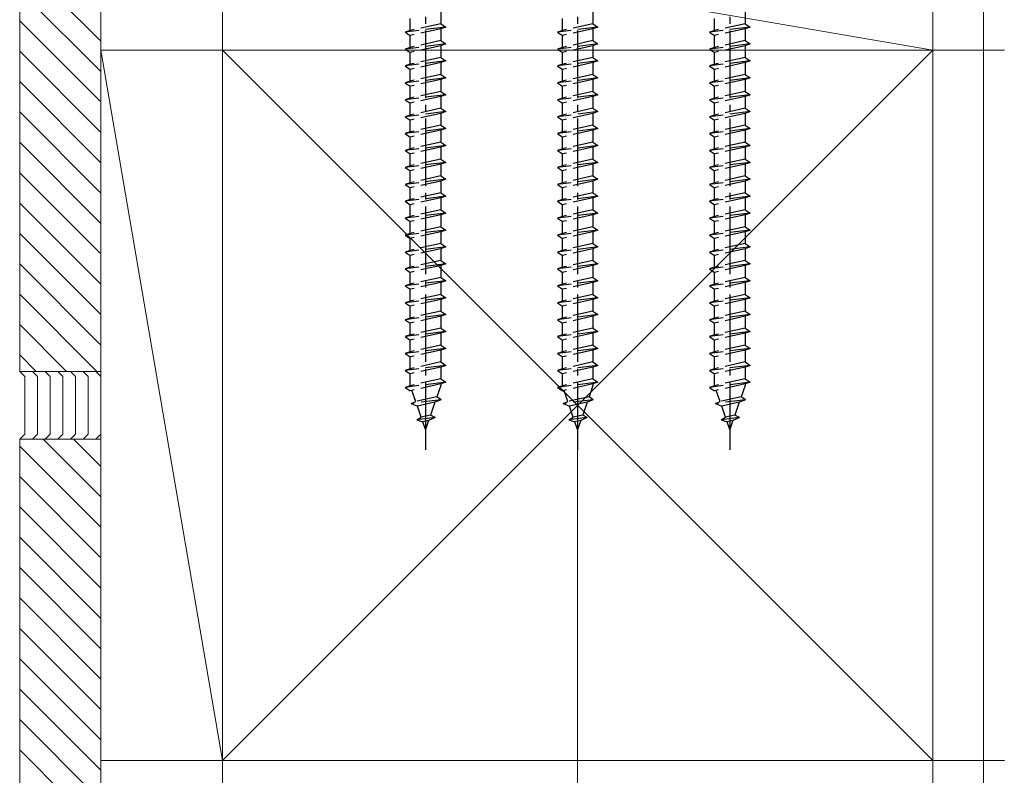
# Model space of a CAD drawing. Extents: x 0 to 1980, y 0 to 3204.
# Drawn here: x 1739 to 1885, y 1911 to 2022 of the extents above; entities that cross this region are included whole.
import ezdxf

# ---------------------------------------------------------------- set-up
doc = ezdxf.new("R2010")
doc.units = 0
doc.linetypes.add('YCENTER_1', pattern=[13, 10, -1, 1, -1])
doc.linetypes.add('YHIDDEN_1', pattern=[4, 3, -1])
for name, color, linetype, lineweight in [('YKK_13', 4, 'CONTINUOUS', 30), ('YKK_D', 6, 'CONTINUOUS', 13), ('YSS_K', 3, 'CONTINUOUS', 13)]:
    doc.layers.add(name, color=color, linetype=linetype, lineweight=lineweight)

msp = doc.modelspace()

# ---------------------------------------------------------------- linework, layer by layer
at = {"layer": 'YKK_13', "linetype": 'YCENTER_1'}
for p, q in [((1799.35, 2059.6), (1799.35, 1958.55)), ((1821.85, 2059.6), (1821.85, 1958.55)), ((1844.35, 2059.6), (1844.35, 1958.55))]:
    msp.add_line(p, q, dxfattribs=at)
at = {"layer": 'YKK_13', "linetype": 'YHIDDEN_1'}
for p, q in [((1797.1, 2020.6), (1797.1, 2022.35)), ((1801.6, 2023.35), (1801.6, 2021.6)), ((1819.6, 2020.6), (1819.6, 2022.35)), ((1824.1, 2023.35), (1824.1, 2021.6)), ((1842.1, 2020.6), (1842.1, 2022.35)), ((1846.6, 2023.35), (1846.6, 2021.6)), ((1802.35, 2021.1), (1796.35, 2020.35)), ((1801.6, 2021.6), (1797.1, 2020.6)), ((1801.6, 2020.85), (1797.1, 2019.85)), ((1801.6, 2021.6), (1802.35, 2021.1)), ((1802.35, 2021.1), (1801.6, 2020.85)), ((1801.6, 2020.85), (1801.6, 2019.1)), ((1824.85, 2021.1), (1818.85, 2020.35)), ((1824.1, 2021.6), (1819.6, 2020.6)), ((1824.1, 2020.85), (1819.6, 2019.85)), ((1824.1, 2021.6), (1824.85, 2021.1)), ((1824.85, 2021.1), (1824.1, 2020.85)), ((1824.1, 2020.85), (1824.1, 2019.1)), ((1847.35, 2021.1), (1841.35, 2020.35)), ((1846.6, 2021.6), (1842.1, 2020.6)), ((1846.6, 2020.85), (1842.1, 2019.85)), ((1846.6, 2021.6), (1847.35, 2021.1)), ((1847.35, 2021.1), (1846.6, 2020.85)), ((1846.6, 2020.85), (1846.6, 2019.1)), ((1797.1, 2020.6), (1796.35, 2020.35)), ((1796.35, 2020.35), (1797.1, 2019.85)), ((1797.1, 2018.1), (1797.1, 2019.85)), ((1819.6, 2020.6), (1818.85, 2020.35)), ((1818.85, 2020.35), (1819.6, 2019.85)), ((1819.6, 2018.1), (1819.6, 2019.85)), ((1842.1, 2020.6), (1841.35, 2020.35)), ((1841.35, 2020.35), (1842.1, 2019.85)), ((1842.1, 2018.1), (1842.1, 2019.85)), ((1802.35, 2018.6), (1796.35, 2017.85)), ((1797.1, 2018.1), (1796.35, 2017.85)), ((1796.35, 2017.85), (1797.1, 2017.35)), ((1801.6, 2019.1), (1797.1, 2018.1)), ((1801.6, 2018.35), (1797.1, 2017.35)), ((1801.6, 2019.1), (1802.35, 2018.6)), ((1802.35, 2018.6), (1801.6, 2018.35)), ((1801.6, 2018.35), (1801.6, 2016.6)), ((1824.85, 2018.6), (1818.85, 2017.85)), ((1819.6, 2018.1), (1818.85, 2017.85)), ((1818.85, 2017.85), (1819.6, 2017.35)), ((1824.1, 2019.1), (1819.6, 2018.1)), ((1824.1, 2018.35), (1819.6, 2017.35)), ((1824.1, 2019.1), (1824.85, 2018.6)), ((1824.85, 2018.6), (1824.1, 2018.35)), ((1824.1, 2018.35), (1824.1, 2016.6)), ((1847.35, 2018.6), (1841.35, 2017.85)), ((1842.1, 2018.1), (1841.35, 2017.85)), ((1841.35, 2017.85), (1842.1, 2017.35)), ((1846.6, 2019.1), (1842.1, 2018.1)), ((1846.6, 2018.35), (1842.1, 2017.35)), ((1846.6, 2019.1), (1847.35, 2018.6)), ((1847.35, 2018.6), (1846.6, 2018.35)), ((1846.6, 2018.35), (1846.6, 2016.6)), ((1797.1, 2015.6), (1797.1, 2017.35)), ((1801.6, 2016.6), (1797.1, 2015.6)), ((1801.6, 2016.6), (1802.35, 2016.1)), ((1819.6, 2015.6), (1819.6, 2017.35)), ((1824.1, 2016.6), (1819.6, 2015.6)), ((1824.1, 2016.6), (1824.85, 2016.1)), ((1842.1, 2015.6), (1842.1, 2017.35)), ((1846.6, 2016.6), (1842.1, 2015.6)), ((1846.6, 2016.6), (1847.35, 2016.1)), ((1802.35, 2016.1), (1796.35, 2015.35)), ((1797.1, 2015.6), (1796.35, 2015.35)), ((1796.35, 2015.35), (1797.1, 2014.85)), ((1801.6, 2015.85), (1797.1, 2014.85)), ((1802.35, 2016.1), (1801.6, 2015.85)), ((1801.6, 2015.85), (1801.6, 2014.1)), ((1824.85, 2016.1), (1818.85, 2015.35)), ((1819.6, 2015.6), (1818.85, 2015.35)), ((1818.85, 2015.35), (1819.6, 2014.85)), ((1824.1, 2015.85), (1819.6, 2014.85)), ((1824.85, 2016.1), (1824.1, 2015.85)), ((1824.1, 2015.85), (1824.1, 2014.1)), ((1847.35, 2016.1), (1841.35, 2015.35)), ((1842.1, 2015.6), (1841.35, 2015.35)), ((1841.35, 2015.35), (1842.1, 2014.85)), ((1846.6, 2015.85), (1842.1, 2014.85)), ((1847.35, 2016.1), (1846.6, 2015.85)), ((1846.6, 2015.85), (1846.6, 2014.1)), ((1802.35, 2013.6), (1796.35, 2012.85)), ((1797.1, 2013.1), (1797.1, 2014.85)), ((1801.6, 2014.1), (1797.1, 2013.1)), ((1801.6, 2014.1), (1802.35, 2013.6)), ((1802.35, 2013.6), (1801.6, 2013.35)), ((1824.85, 2013.6), (1818.85, 2012.85)), ((1819.6, 2013.1), (1819.6, 2014.85)), ((1824.1, 2014.1), (1819.6, 2013.1)), ((1824.1, 2014.1), (1824.85, 2013.6)), ((1824.85, 2013.6), (1824.1, 2013.35)), ((1847.35, 2013.6), (1841.35, 2012.85)), ((1842.1, 2013.1), (1842.1, 2014.85)), ((1846.6, 2014.1), (1842.1, 2013.1)), ((1846.6, 2014.1), (1847.35, 2013.6)), ((1847.35, 2013.6), (1846.6, 2013.35)), ((1797.1, 2013.1), (1796.35, 2012.85)), ((1796.35, 2012.85), (1797.1, 2012.35)), ((1801.6, 2013.35), (1797.1, 2012.35)), ((1797.1, 2010.6), (1797.1, 2012.35)), ((1801.6, 2013.35), (1801.6, 2011.6)), ((1819.6, 2013.1), (1818.85, 2012.85)), ((1818.85, 2012.85), (1819.6, 2012.35)), ((1824.1, 2013.35), (1819.6, 2012.35)), ((1819.6, 2010.6), (1819.6, 2012.35)), ((1824.1, 2013.35), (1824.1, 2011.6)), ((1842.1, 2013.1), (1841.35, 2012.85)), ((1841.35, 2012.85), (1842.1, 2012.35)), ((1846.6, 2013.35), (1842.1, 2012.35)), ((1842.1, 2010.6), (1842.1, 2012.35)), ((1846.6, 2013.35), (1846.6, 2011.6)), ((1802.35, 2011.1), (1796.35, 2010.35)), ((1797.1, 2010.6), (1796.35, 2010.35)), ((1801.6, 2011.6), (1797.1, 2010.6)), ((1801.6, 2010.85), (1797.1, 2009.85)), ((1801.6, 2011.6), (1802.35, 2011.1)), ((1802.35, 2011.1), (1801.6, 2010.85)), ((1801.6, 2010.85), (1801.6, 2009.1)), ((1824.85, 2011.1), (1818.85, 2010.35)), ((1819.6, 2010.6), (1818.85, 2010.35)), ((1824.1, 2011.6), (1819.6, 2010.6)), ((1824.1, 2010.85), (1819.6, 2009.85)), ((1824.1, 2011.6), (1824.85, 2011.1)), ((1824.85, 2011.1), (1824.1, 2010.85)), ((1824.1, 2010.85), (1824.1, 2009.1)), ((1847.35, 2011.1), (1841.35, 2010.35)), ((1842.1, 2010.6), (1841.35, 2010.35)), ((1846.6, 2011.6), (1842.1, 2010.6)), ((1846.6, 2010.85), (1842.1, 2009.85)), ((1846.6, 2011.6), (1847.35, 2011.1)), ((1847.35, 2011.1), (1846.6, 2010.85)), ((1846.6, 2010.85), (1846.6, 2009.1)), ((1796.35, 2010.35), (1797.1, 2009.85)), ((1797.1, 2008.1), (1797.1, 2009.85)), ((1801.6, 2009.1), (1797.1, 2008.1)), ((1801.6, 2009.1), (1802.35, 2008.6)), ((1818.85, 2010.35), (1819.6, 2009.85)), ((1819.6, 2008.1), (1819.6, 2009.85)), ((1824.1, 2009.1), (1819.6, 2008.1)), ((1824.1, 2009.1), (1824.85, 2008.6)), ((1841.35, 2010.35), (1842.1, 2009.85)), ((1842.1, 2008.1), (1842.1, 2009.85)), ((1846.6, 2009.1), (1842.1, 2008.1)), ((1846.6, 2009.1), (1847.35, 2008.6)), ((1802.35, 2008.6), (1796.35, 2007.85)), ((1797.1, 2008.1), (1796.35, 2007.85)), ((1796.35, 2007.85), (1797.1, 2007.35)), ((1801.6, 2008.35), (1797.1, 2007.35)), ((1802.35, 2008.6), (1801.6, 2008.35)), ((1801.6, 2008.35), (1801.6, 2006.6)), ((1824.85, 2008.6), (1818.85, 2007.85)), ((1819.6, 2008.1), (1818.85, 2007.85)), ((1818.85, 2007.85), (1819.6, 2007.35)), ((1824.1, 2008.35), (1819.6, 2007.35)), ((1824.85, 2008.6), (1824.1, 2008.35)), ((1824.1, 2008.35), (1824.1, 2006.6)), ((1847.35, 2008.6), (1841.35, 2007.85)), ((1842.1, 2008.1), (1841.35, 2007.85)), ((1841.35, 2007.85), (1842.1, 2007.35)), ((1846.6, 2008.35), (1842.1, 2007.35)), ((1847.35, 2008.6), (1846.6, 2008.35)), ((1846.6, 2008.35), (1846.6, 2006.6)), ((1797.1, 2005.6), (1797.1, 2007.35)), ((1801.6, 2006.6), (1797.1, 2005.6)), ((1801.6, 2006.6), (1802.35, 2006.1)), ((1819.6, 2005.6), (1819.6, 2007.35)), ((1824.1, 2006.6), (1819.6, 2005.6)), ((1824.1, 2006.6), (1824.85, 2006.1)), ((1842.1, 2005.6), (1842.1, 2007.35)), ((1846.6, 2006.6), (1842.1, 2005.6)), ((1846.6, 2006.6), (1847.35, 2006.1)), ((1802.35, 2006.1), (1796.35, 2005.35)), ((1797.1, 2005.6), (1796.35, 2005.35)), ((1796.35, 2005.35), (1797.1, 2004.85)), ((1801.6, 2005.85), (1797.1, 2004.85)), ((1797.1, 2003.1), (1797.1, 2004.85)), ((1802.35, 2006.1), (1801.6, 2005.85)), ((1801.6, 2005.85), (1801.6, 2004.1)), ((1824.85, 2006.1), (1818.85, 2005.35)), ((1819.6, 2005.6), (1818.85, 2005.35)), ((1818.85, 2005.35), (1819.6, 2004.85)), ((1824.1, 2005.85), (1819.6, 2004.85)), ((1819.6, 2003.1), (1819.6, 2004.85)), ((1824.85, 2006.1), (1824.1, 2005.85)), ((1824.1, 2005.85), (1824.1, 2004.1)), ((1847.35, 2006.1), (1841.35, 2005.35)), ((1842.1, 2005.6), (1841.35, 2005.35)), ((1841.35, 2005.35), (1842.1, 2004.85)), ((1846.6, 2005.85), (1842.1, 2004.85)), ((1842.1, 2003.1), (1842.1, 2004.85)), ((1847.35, 2006.1), (1846.6, 2005.85)), ((1846.6, 2005.85), (1846.6, 2004.1)), ((1802.35, 2003.6), (1796.35, 2002.85)), ((1801.6, 2004.1), (1797.1, 2003.1)), ((1801.6, 2003.35), (1797.1, 2002.35)), ((1801.6, 2004.1), (1802.35, 2003.6)), ((1802.35, 2003.6), (1801.6, 2003.35)), ((1801.6, 2003.35), (1801.6, 2001.6)), ((1824.85, 2003.6), (1818.85, 2002.85)), ((1824.1, 2004.1), (1819.6, 2003.1)), ((1824.1, 2003.35), (1819.6, 2002.35)), ((1824.1, 2004.1), (1824.85, 2003.6)), ((1824.85, 2003.6), (1824.1, 2003.35)), ((1824.1, 2003.35), (1824.1, 2001.6)), ((1847.35, 2003.6), (1841.35, 2002.85)), ((1846.6, 2004.1), (1842.1, 2003.1)), ((1846.6, 2003.35), (1842.1, 2002.35)), ((1846.6, 2004.1), (1847.35, 2003.6)), ((1847.35, 2003.6), (1846.6, 2003.35)), ((1846.6, 2003.35), (1846.6, 2001.6)), ((1797.1, 2003.1), (1796.35, 2002.85)), ((1796.35, 2002.85), (1797.1, 2002.35)), ((1797.1, 2000.6), (1797.1, 2002.35)), ((1819.6, 2003.1), (1818.85, 2002.85)), ((1818.85, 2002.85), (1819.6, 2002.35)), ((1819.6, 2000.6), (1819.6, 2002.35)), ((1842.1, 2003.1), (1841.35, 2002.85)), ((1841.35, 2002.85), (1842.1, 2002.35)), ((1842.1, 2000.6), (1842.1, 2002.35)), ((1802.35, 2001.1), (1796.35, 2000.35)), ((1797.1, 2000.6), (1796.35, 2000.35)), ((1796.35, 2000.35), (1797.1, 1999.85)), ((1801.6, 2001.6), (1797.1, 2000.6)), ((1801.6, 2000.85), (1797.1, 1999.85)), ((1801.6, 2001.6), (1802.35, 2001.1)), ((1802.35, 2001.1), (1801.6, 2000.85)), ((1801.6, 2000.85), (1801.6, 1999.1)), ((1824.85, 2001.1), (1818.85, 2000.35)), ((1819.6, 2000.6), (1818.85, 2000.35)), ((1818.85, 2000.35), (1819.6, 1999.85)), ((1824.1, 2001.6), (1819.6, 2000.6)), ((1824.1, 2000.85), (1819.6, 1999.85)), ((1824.1, 2001.6), (1824.85, 2001.1)), ((1824.85, 2001.1), (1824.1, 2000.85)), ((1824.1, 2000.85), (1824.1, 1999.1)), ((1847.35, 2001.1), (1841.35, 2000.35)), ((1842.1, 2000.6), (1841.35, 2000.35)), ((1841.35, 2000.35), (1842.1, 1999.85)), ((1846.6, 2001.6), (1842.1, 2000.6)), ((1846.6, 2000.85), (1842.1, 1999.85)), ((1846.6, 2001.6), (1847.35, 2001.1)), ((1847.35, 2001.1), (1846.6, 2000.85)), ((1846.6, 2000.85), (1846.6, 1999.1)), ((1797.1, 1998.1), (1797.1, 1999.85)), ((1801.6, 1999.1), (1797.1, 1998.1)), ((1801.6, 1999.1), (1802.35, 1998.6)), ((1819.6, 1998.1), (1819.6, 1999.85)), ((1824.1, 1999.1), (1819.6, 1998.1)), ((1824.1, 1999.1), (1824.85, 1998.6)), ((1842.1, 1998.1), (1842.1, 1999.85)), ((1846.6, 1999.1), (1842.1, 1998.1)), ((1846.6, 1999.1), (1847.35, 1998.6)), ((1802.35, 1998.6), (1796.35, 1997.85)), ((1797.1, 1998.1), (1796.35, 1997.85)), ((1796.35, 1997.85), (1797.1, 1997.35)), ((1801.6, 1998.35), (1797.1, 1997.35)), ((1802.35, 1998.6), (1801.6, 1998.35)), ((1801.6, 1998.35), (1801.6, 1996.6)), ((1824.85, 1998.6), (1818.85, 1997.85)), ((1819.6, 1998.1), (1818.85, 1997.85)), ((1818.85, 1997.85), (1819.6, 1997.35)), ((1824.1, 1998.35), (1819.6, 1997.35)), ((1824.85, 1998.6), (1824.1, 1998.35)), ((1824.1, 1998.35), (1824.1, 1996.6)), ((1847.35, 1998.6), (1841.35, 1997.85)), ((1842.1, 1998.1), (1841.35, 1997.85)), ((1841.35, 1997.85), (1842.1, 1997.35)), ((1846.6, 1998.35), (1842.1, 1997.35)), ((1847.35, 1998.6), (1846.6, 1998.35)), ((1846.6, 1998.35), (1846.6, 1996.6)), ((1802.35, 1996.1), (1796.35, 1995.35)), ((1797.1, 1995.6), (1797.1, 1997.35)), ((1801.6, 1996.6), (1797.1, 1995.6)), ((1801.6, 1996.6), (1802.35, 1996.1)), ((1802.35, 1996.1), (1801.6, 1995.85)), ((1824.85, 1996.1), (1818.85, 1995.35)), ((1819.6, 1995.6), (1819.6, 1997.35)), ((1824.1, 1996.6), (1819.6, 1995.6)), ((1824.1, 1996.6), (1824.85, 1996.1)), ((1824.85, 1996.1), (1824.1, 1995.85)), ((1847.35, 1996.1), (1841.35, 1995.35)), ((1842.1, 1995.6), (1842.1, 1997.35)), ((1846.6, 1996.6), (1842.1, 1995.6)), ((1846.6, 1996.6), (1847.35, 1996.1)), ((1847.35, 1996.1), (1846.6, 1995.85)), ((1797.1, 1995.6), (1796.35, 1995.35)), ((1796.35, 1995.35), (1797.1, 1994.85)), ((1801.6, 1995.85), (1797.1, 1994.85)), ((1797.1, 1993.1), (1797.1, 1994.85)), ((1801.6, 1995.85), (1801.6, 1994.1)), ((1819.6, 1995.6), (1818.85, 1995.35)), ((1818.85, 1995.35), (1819.6, 1994.85)), ((1824.1, 1995.85), (1819.6, 1994.85)), ((1819.6, 1993.1), (1819.6, 1994.85)), ((1824.1, 1995.85), (1824.1, 1994.1)), ((1842.1, 1995.6), (1841.35, 1995.35)), ((1841.35, 1995.35), (1842.1, 1994.85)), ((1846.6, 1995.85), (1842.1, 1994.85)), ((1842.1, 1993.1), (1842.1, 1994.85)), ((1846.6, 1995.85), (1846.6, 1994.1)), ((1802.35, 1993.6), (1796.35, 1992.85)), ((1797.1, 1993.1), (1796.35, 1992.85)), ((1801.6, 1994.1), (1797.1, 1993.1)), ((1801.6, 1993.35), (1797.1, 1992.35)), ((1801.6, 1994.1), (1802.35, 1993.6)), ((1802.35, 1993.6), (1801.6, 1993.35)), ((1801.6, 1993.35), (1801.6, 1991.6)), ((1824.85, 1993.6), (1818.85, 1992.85)), ((1819.6, 1993.1), (1818.85, 1992.85)), ((1824.1, 1994.1), (1819.6, 1993.1)), ((1824.1, 1993.35), (1819.6, 1992.35)), ((1824.1, 1994.1), (1824.85, 1993.6)), ((1824.85, 1993.6), (1824.1, 1993.35)), ((1824.1, 1993.35), (1824.1, 1991.6)), ((1847.35, 1993.6), (1841.35, 1992.85)), ((1842.1, 1993.1), (1841.35, 1992.85)), ((1846.6, 1994.1), (1842.1, 1993.1)), ((1846.6, 1993.35), (1842.1, 1992.35)), ((1846.6, 1994.1), (1847.35, 1993.6)), ((1847.35, 1993.6), (1846.6, 1993.35)), ((1846.6, 1993.35), (1846.6, 1991.6)), ((1796.35, 1992.85), (1797.1, 1992.35)), ((1797.1, 1990.6), (1797.1, 1992.35)), ((1801.6, 1991.6), (1797.1, 1990.6)), ((1801.6, 1991.6), (1802.35, 1991.1)), ((1818.85, 1992.85), (1819.6, 1992.35)), ((1819.6, 1990.6), (1819.6, 1992.35)), ((1824.1, 1991.6), (1819.6, 1990.6)), ((1824.1, 1991.6), (1824.85, 1991.1)), ((1841.35, 1992.85), (1842.1, 1992.35)), ((1842.1, 1990.6), (1842.1, 1992.35)), ((1846.6, 1991.6), (1842.1, 1990.6)), ((1846.6, 1991.6), (1847.35, 1991.1)), ((1802.35, 1991.1), (1796.35, 1990.35)), ((1797.1, 1990.6), (1796.35, 1990.35)), ((1796.35, 1990.35), (1797.1, 1989.85)), ((1801.6, 1990.85), (1797.1, 1989.85)), ((1802.35, 1991.1), (1801.6, 1990.85)), ((1801.6, 1990.85), (1801.6, 1989.1)), ((1824.85, 1991.1), (1818.85, 1990.35)), ((1819.6, 1990.6), (1818.85, 1990.35)), ((1818.85, 1990.35), (1819.6, 1989.85)), ((1824.1, 1990.85), (1819.6, 1989.85)), ((1824.85, 1991.1), (1824.1, 1990.85)), ((1824.1, 1990.85), (1824.1, 1989.1)), ((1847.35, 1991.1), (1841.35, 1990.35)), ((1842.1, 1990.6), (1841.35, 1990.35)), ((1841.35, 1990.35), (1842.1, 1989.85)), ((1846.6, 1990.85), (1842.1, 1989.85)), ((1847.35, 1991.1), (1846.6, 1990.85)), ((1846.6, 1990.85), (1846.6, 1989.1)), ((1797.1, 1988.1), (1797.1, 1989.85)), ((1801.6, 1989.1), (1797.1, 1988.1)), ((1801.6, 1989.1), (1802.35, 1988.6)), ((1819.6, 1988.1), (1819.6, 1989.85)), ((1824.1, 1989.1), (1819.6, 1988.1)), ((1824.1, 1989.1), (1824.85, 1988.6)), ((1842.1, 1988.1), (1842.1, 1989.85)), ((1846.6, 1989.1), (1842.1, 1988.1)), ((1846.6, 1989.1), (1847.35, 1988.6)), ((1802.35, 1988.6), (1796.35, 1987.85)), ((1797.1, 1988.1), (1796.35, 1987.85)), ((1796.35, 1987.85), (1797.1, 1987.35)), ((1801.6, 1988.35), (1797.1, 1987.35)), ((1797.1, 1985.6), (1797.1, 1987.35)), ((1802.35, 1988.6), (1801.6, 1988.35)), ((1801.6, 1988.35), (1801.6, 1986.6)), ((1824.85, 1988.6), (1818.85, 1987.85)), ((1819.6, 1988.1), (1818.85, 1987.85)), ((1818.85, 1987.85), (1819.6, 1987.35)), ((1824.1, 1988.35), (1819.6, 1987.35)), ((1819.6, 1985.6), (1819.6, 1987.35)), ((1824.85, 1988.6), (1824.1, 1988.35)), ((1824.1, 1988.35), (1824.1, 1986.6)), ((1847.35, 1988.6), (1841.35, 1987.85)), ((1842.1, 1988.1), (1841.35, 1987.85)), ((1841.35, 1987.85), (1842.1, 1987.35)), ((1846.6, 1988.35), (1842.1, 1987.35)), ((1842.1, 1985.6), (1842.1, 1987.35)), ((1847.35, 1988.6), (1846.6, 1988.35)), ((1846.6, 1988.35), (1846.6, 1986.6)), ((1802.35, 1986.1), (1796.35, 1985.35)), ((1801.6, 1986.6), (1797.1, 1985.6)), ((1801.6, 1985.85), (1797.1, 1984.85)), ((1801.6, 1986.6), (1802.35, 1986.1)), ((1802.35, 1986.1), (1801.6, 1985.85)), ((1801.6, 1985.85), (1801.6, 1984.1)), ((1824.85, 1986.1), (1818.85, 1985.35)), ((1824.1, 1986.6), (1819.6, 1985.6)), ((1824.1, 1985.85), (1819.6, 1984.85)), ((1824.1, 1986.6), (1824.85, 1986.1)), ((1824.85, 1986.1), (1824.1, 1985.85)), ((1824.1, 1985.85), (1824.1, 1984.1)), ((1847.35, 1986.1), (1841.35, 1985.35)), ((1846.6, 1986.6), (1842.1, 1985.6)), ((1846.6, 1985.85), (1842.1, 1984.85)), ((1846.6, 1986.6), (1847.35, 1986.1)), ((1847.35, 1986.1), (1846.6, 1985.85)), ((1846.6, 1985.85), (1846.6, 1984.1)), ((1797.1, 1985.6), (1796.35, 1985.35)), ((1796.35, 1985.35), (1797.1, 1984.85)), ((1797.1, 1983.1), (1797.1, 1984.85)), ((1819.6, 1985.6), (1818.85, 1985.35)), ((1818.85, 1985.35), (1819.6, 1984.85)), ((1819.6, 1983.1), (1819.6, 1984.85)), ((1842.1, 1985.6), (1841.35, 1985.35)), ((1841.35, 1985.35), (1842.1, 1984.85)), ((1842.1, 1983.1), (1842.1, 1984.85)), ((1802.35, 1983.6), (1796.35, 1982.85)), ((1797.1, 1983.1), (1796.35, 1982.85)), ((1796.35, 1982.85), (1797.1, 1982.35)), ((1801.6, 1984.1), (1797.1, 1983.1)), ((1801.6, 1983.35), (1797.1, 1982.35)), ((1801.6, 1984.1), (1802.35, 1983.6)), ((1802.35, 1983.6), (1801.6, 1983.35)), ((1801.6, 1983.35), (1801.6, 1981.6)), ((1824.85, 1983.6), (1818.85, 1982.85)), ((1819.6, 1983.1), (1818.85, 1982.85)), ((1818.85, 1982.85), (1819.6, 1982.35)), ((1824.1, 1984.1), (1819.6, 1983.1)), ((1824.1, 1983.35), (1819.6, 1982.35)), ((1824.1, 1984.1), (1824.85, 1983.6)), ((1824.85, 1983.6), (1824.1, 1983.35)), ((1824.1, 1983.35), (1824.1, 1981.6)), ((1847.35, 1983.6), (1841.35, 1982.85)), ((1842.1, 1983.1), (1841.35, 1982.85)), ((1841.35, 1982.85), (1842.1, 1982.35)), ((1846.6, 1984.1), (1842.1, 1983.1)), ((1846.6, 1983.35), (1842.1, 1982.35)), ((1846.6, 1984.1), (1847.35, 1983.6)), ((1847.35, 1983.6), (1846.6, 1983.35)), ((1846.6, 1983.35), (1846.6, 1981.6)), ((1797.1, 1980.6), (1797.1, 1982.35)), ((1801.6, 1981.6), (1797.1, 1980.6)), ((1801.6, 1981.6), (1802.35, 1981.1)), ((1819.6, 1980.6), (1819.6, 1982.35)), ((1824.1, 1981.6), (1819.6, 1980.6)), ((1824.1, 1981.6), (1824.85, 1981.1)), ((1842.1, 1980.6), (1842.1, 1982.35)), ((1846.6, 1981.6), (1842.1, 1980.6)), ((1846.6, 1981.6), (1847.35, 1981.1)), ((1802.35, 1981.1), (1796.35, 1980.35)), ((1797.1, 1980.6), (1796.35, 1980.35)), ((1796.35, 1980.35), (1797.1, 1979.85)), ((1801.6, 1980.85), (1797.1, 1979.85)), ((1802.35, 1981.1), (1801.6, 1980.85)), ((1801.6, 1980.85), (1801.6, 1979.1)), ((1824.85, 1981.1), (1818.85, 1980.35)), ((1819.6, 1980.6), (1818.85, 1980.35)), ((1818.85, 1980.35), (1819.6, 1979.85)), ((1824.1, 1980.85), (1819.6, 1979.85)), ((1824.85, 1981.1), (1824.1, 1980.85)), ((1824.1, 1980.85), (1824.1, 1979.1)), ((1847.35, 1981.1), (1841.35, 1980.35)), ((1842.1, 1980.6), (1841.35, 1980.35)), ((1841.35, 1980.35), (1842.1, 1979.85)), ((1846.6, 1980.85), (1842.1, 1979.85)), ((1847.35, 1981.1), (1846.6, 1980.85)), ((1846.6, 1980.85), (1846.6, 1979.1)), ((1802.35, 1978.6), (1796.35, 1977.85)), ((1797.1, 1978.1), (1797.1, 1979.85)), ((1801.6, 1979.1), (1797.1, 1978.1)), ((1801.6, 1979.1), (1802.35, 1978.6)), ((1802.35, 1978.6), (1801.6, 1978.35)), ((1824.85, 1978.6), (1818.85, 1977.85)), ((1819.6, 1978.1), (1819.6, 1979.85)), ((1824.1, 1979.1), (1819.6, 1978.1)), ((1824.1, 1979.1), (1824.85, 1978.6)), ((1824.85, 1978.6), (1824.1, 1978.35)), ((1847.35, 1978.6), (1841.35, 1977.85)), ((1842.1, 1978.1), (1842.1, 1979.85)), ((1846.6, 1979.1), (1842.1, 1978.1)), ((1846.6, 1979.1), (1847.35, 1978.6)), ((1847.35, 1978.6), (1846.6, 1978.35)), ((1797.1, 1978.1), (1796.35, 1977.85)), ((1796.35, 1977.85), (1797.1, 1977.35)), ((1801.6, 1978.35), (1797.1, 1977.35)), ((1797.1, 1975.6), (1797.1, 1977.35)), ((1801.6, 1978.35), (1801.6, 1976.6)), ((1819.6, 1978.1), (1818.85, 1977.85)), ((1818.85, 1977.85), (1819.6, 1977.35)), ((1824.1, 1978.35), (1819.6, 1977.35)), ((1819.6, 1975.6), (1819.6, 1977.35)), ((1824.1, 1978.35), (1824.1, 1976.6)), ((1842.1, 1978.1), (1841.35, 1977.85)), ((1841.35, 1977.85), (1842.1, 1977.35)), ((1846.6, 1978.35), (1842.1, 1977.35)), ((1842.1, 1975.6), (1842.1, 1977.35)), ((1846.6, 1978.35), (1846.6, 1976.6)), ((1802.35, 1976.1), (1796.35, 1975.35)), ((1797.1, 1975.6), (1796.35, 1975.35)), ((1801.6, 1976.6), (1797.1, 1975.6)), ((1801.6, 1975.85), (1797.1, 1974.85)), ((1801.6, 1976.6), (1802.35, 1976.1)), ((1802.35, 1976.1), (1801.6, 1975.85)), ((1801.6, 1975.85), (1801.6, 1974.1)), ((1824.85, 1976.1), (1818.85, 1975.35)), ((1819.6, 1975.6), (1818.85, 1975.35)), ((1824.1, 1976.6), (1819.6, 1975.6)), ((1824.1, 1975.85), (1819.6, 1974.85)), ((1824.1, 1976.6), (1824.85, 1976.1)), ((1824.85, 1976.1), (1824.1, 1975.85)), ((1824.1, 1975.85), (1824.1, 1974.1)), ((1847.35, 1976.1), (1841.35, 1975.35)), ((1842.1, 1975.6), (1841.35, 1975.35)), ((1846.6, 1976.6), (1842.1, 1975.6)), ((1846.6, 1975.85), (1842.1, 1974.85)), ((1846.6, 1976.6), (1847.35, 1976.1)), ((1847.35, 1976.1), (1846.6, 1975.85)), ((1846.6, 1975.85), (1846.6, 1974.1)), ((1796.35, 1975.35), (1797.1, 1974.85)), ((1797.1, 1973.1), (1797.1, 1974.85)), ((1818.85, 1975.35), (1819.6, 1974.85)), ((1819.6, 1973.1), (1819.6, 1974.85)), ((1841.35, 1975.35), (1842.1, 1974.85)), ((1842.1, 1973.1), (1842.1, 1974.85)), ((1802.35, 1973.6), (1796.35, 1972.85)), ((1797.1, 1973.1), (1796.35, 1972.85)), ((1796.35, 1972.85), (1797.1, 1972.35)), ((1801.6, 1974.1), (1797.1, 1973.1)), ((1801.6, 1973.35), (1797.1, 1972.35)), ((1801.6, 1974.1), (1802.35, 1973.6)), ((1802.35, 1973.6), (1801.6, 1973.35)), ((1801.6, 1973.35), (1801.6, 1971.6)), ((1824.85, 1973.6), (1818.85, 1972.85)), ((1819.6, 1973.1), (1818.85, 1972.85)), ((1818.85, 1972.85), (1819.6, 1972.35)), ((1824.1, 1974.1), (1819.6, 1973.1)), ((1824.1, 1973.35), (1819.6, 1972.35)), ((1824.1, 1974.1), (1824.85, 1973.6)), ((1824.85, 1973.6), (1824.1, 1973.35)), ((1824.1, 1973.35), (1824.1, 1971.6)), ((1847.35, 1973.6), (1841.35, 1972.85)), ((1842.1, 1973.1), (1841.35, 1972.85)), ((1841.35, 1972.85), (1842.1, 1972.35)), ((1846.6, 1974.1), (1842.1, 1973.1)), ((1846.6, 1973.35), (1842.1, 1972.35)), ((1846.6, 1974.1), (1847.35, 1973.6)), ((1847.35, 1973.6), (1846.6, 1973.35)), ((1846.6, 1973.35), (1846.6, 1971.6)), ((1797.1, 1970.6), (1797.1, 1972.35)), ((1801.6, 1971.6), (1797.1, 1970.6)), ((1801.6, 1971.6), (1802.35, 1971.1)), ((1819.6, 1970.6), (1819.6, 1972.35)), ((1824.1, 1971.6), (1819.6, 1970.6)), ((1824.1, 1971.6), (1824.85, 1971.1)), ((1842.1, 1970.6), (1842.1, 1972.35)), ((1846.6, 1971.6), (1842.1, 1970.6)), ((1846.6, 1971.6), (1847.35, 1971.1)), ((1802.35, 1971.1), (1796.35, 1970.35)), ((1797.1, 1970.6), (1796.35, 1970.35)), ((1796.35, 1970.35), (1797.1, 1969.85)), ((1801.6, 1970.85), (1797.1, 1969.85)), ((1797.1, 1968.13), (1797.1, 1969.85)), ((1802.35, 1971.1), (1801.6, 1970.85)), ((1801.6, 1970.85), (1801.6, 1969.1)), ((1824.85, 1971.1), (1818.85, 1970.35)), ((1819.6, 1970.6), (1818.85, 1970.35)), ((1818.85, 1970.35), (1819.6, 1969.85)), ((1824.1, 1970.85), (1819.6, 1969.85)), ((1819.6, 1968.13), (1819.6, 1969.85)), ((1824.85, 1971.1), (1824.1, 1970.85)), ((1824.1, 1970.85), (1824.1, 1969.1)), ((1847.35, 1971.1), (1841.35, 1970.35)), ((1842.1, 1970.6), (1841.35, 1970.35)), ((1841.35, 1970.35), (1842.1, 1969.85)), ((1846.6, 1970.85), (1842.1, 1969.85)), ((1842.1, 1968.13), (1842.1, 1969.85)), ((1847.35, 1971.1), (1846.6, 1970.85)), ((1846.6, 1970.85), (1846.6, 1969.1)), ((1802.35, 1968.6), (1796.35, 1967.85)), ((1801.6, 1969.1), (1797.1, 1968.1)), ((1801.6, 1968.35), (1797.1, 1967.35)), ((1801.6, 1969.1), (1802.35, 1968.6)), ((1802.35, 1968.6), (1801.6, 1968.35)), ((1801.6, 1968.35), (1801.6, 1968.13)), ((1824.85, 1968.6), (1818.85, 1967.85)), ((1824.1, 1969.1), (1819.6, 1968.1)), ((1824.1, 1968.35), (1819.6, 1967.35)), ((1824.1, 1969.1), (1824.85, 1968.6)), ((1824.85, 1968.6), (1824.1, 1968.35)), ((1824.1, 1968.35), (1824.1, 1968.13)), ((1847.35, 1968.6), (1841.35, 1967.85)), ((1846.6, 1969.1), (1842.1, 1968.1)), ((1846.6, 1968.35), (1842.1, 1967.35)), ((1846.6, 1969.1), (1847.35, 1968.6)), ((1847.35, 1968.6), (1846.6, 1968.35)), ((1846.6, 1968.35), (1846.6, 1968.13)), ((1797.1, 1968.1), (1796.35, 1967.85)), ((1796.35, 1967.85), (1797.1, 1967.35)), ((1797.11, 1968.1), (1797.1, 1968.13)), ((1797.91, 1965.78), (1797.35, 1967.4)), ((1801.6, 1968.13), (1801.03, 1966.47)), ((1819.6, 1968.1), (1818.85, 1967.85)), ((1818.85, 1967.85), (1819.6, 1967.35)), ((1819.61, 1968.1), (1819.6, 1968.13)), ((1820.41, 1965.78), (1819.85, 1967.4)), ((1824.1, 1968.13), (1823.53, 1966.47)), ((1842.1, 1968.1), (1841.35, 1967.85)), ((1841.35, 1967.85), (1842.1, 1967.35)), ((1842.11, 1968.1), (1842.1, 1968.13)), ((1842.91, 1965.78), (1842.35, 1967.4)), ((1846.6, 1968.13), (1846.03, 1966.47)), ((1801.67, 1966.01), (1797.23, 1965.46)), ((1797.23, 1965.46), (1797.91, 1965.78)), ((1797.23, 1965.46), (1798.15, 1965.08)), ((1801.03, 1966.47), (1797.91, 1965.78)), ((1800.75, 1965.66), (1798.15, 1965.08)), ((1800.75, 1965.66), (1800.1, 1963.76)), ((1801.67, 1966.01), (1800.75, 1965.66)), ((1801.67, 1966.01), (1801.03, 1966.47)), ((1824.17, 1966.01), (1819.73, 1965.46)), ((1819.73, 1965.46), (1820.41, 1965.78)), ((1819.73, 1965.46), (1820.65, 1965.08)), ((1823.53, 1966.47), (1820.41, 1965.78)), ((1823.25, 1965.66), (1820.65, 1965.08)), ((1823.25, 1965.66), (1822.6, 1963.76)), ((1824.17, 1966.01), (1823.25, 1965.66)), ((1824.17, 1966.01), (1823.53, 1966.47)), ((1846.67, 1966.01), (1842.23, 1965.46)), ((1842.23, 1965.46), (1842.91, 1965.78)), ((1842.23, 1965.46), (1843.15, 1965.08)), ((1846.03, 1966.47), (1842.91, 1965.78)), ((1845.75, 1965.66), (1843.15, 1965.08)), ((1845.75, 1965.66), (1845.1, 1963.76)), ((1846.67, 1966.01), (1845.75, 1965.66)), ((1846.67, 1966.01), (1846.03, 1966.47)), ((1798.71, 1963.45), (1798.15, 1965.08)), ((1821.21, 1963.45), (1820.65, 1965.08)), ((1843.71, 1963.45), (1843.15, 1965.08)), ((1798.06, 1963.06), (1798.71, 1963.45)), ((1800.77, 1963.4), (1798.06, 1963.06)), ((1798.06, 1963.06), (1798.95, 1962.76)), ((1800.1, 1963.76), (1798.71, 1963.45)), ((1799.82, 1962.95), (1798.95, 1962.76)), ((1799.35, 1961.6), (1798.95, 1962.76)), ((1799.82, 1962.95), (1799.35, 1961.6)), ((1800.77, 1963.4), (1799.82, 1962.95)), ((1800.77, 1963.4), (1800.1, 1963.76)), ((1820.56, 1963.06), (1821.21, 1963.45)), ((1823.27, 1963.4), (1820.56, 1963.06)), ((1820.56, 1963.06), (1821.45, 1962.76)), ((1822.6, 1963.76), (1821.21, 1963.45)), ((1822.32, 1962.95), (1821.45, 1962.76)), ((1821.85, 1961.6), (1821.45, 1962.76)), ((1822.32, 1962.95), (1821.85, 1961.6)), ((1823.27, 1963.4), (1822.32, 1962.95)), ((1823.27, 1963.4), (1822.6, 1963.76)), ((1843.06, 1963.06), (1843.71, 1963.45)), ((1845.77, 1963.4), (1843.06, 1963.06)), ((1843.06, 1963.06), (1843.95, 1962.76)), ((1845.1, 1963.76), (1843.71, 1963.45)), ((1844.82, 1962.95), (1843.95, 1962.76)), ((1844.35, 1961.6), (1843.95, 1962.76)), ((1844.82, 1962.95), (1844.35, 1961.6)), ((1845.77, 1963.4), (1844.82, 1962.95)), ((1845.77, 1963.4), (1845.1, 1963.76))]:
    msp.add_line(p, q, dxfattribs=at)
at = {"layer": 'YKK_D'}
for p, q in [((1881.85, 2052.2), (1881.85, 1848.28)), ((1881.85, 2052.2), (1881.85, 1848.28)), ((1821.85, 1958.55), (1821.85, 1848.28)), ((1821.85, 1957.55), (1821.85, 1848.28))]:
    msp.add_line(p, q, dxfattribs=at)
at = {"layer": 'YSS_K'}
for p, q in [((1739.35, 2037.7), (1739.35, 1970.2)), ((1874.35, 2017.7), (1769.35, 2035.7)), ((1769.35, 2017.7), (1769.35, 2035.7)), ((1874.35, 2035.7), (1874.35, 2017.7)), ((1751.35, 2033.7), (1751.35, 1970.2)), ((1751.35, 2017.7), (1769.35, 1912.7)), ((1751.35, 1912.7), (1751.35, 2017.7)), ((1751.35, 2017.7), (1769.35, 2017.7)), ((1874.35, 2017.7), (1769.35, 1912.7)), ((1769.35, 2017.7), (1874.35, 1912.7)), ((1769.35, 1889.28), (1769.35, 2017.7)), ((1769.35, 1912.7), (1769.35, 2017.7)), ((1769.35, 2017.7), (1874.35, 2017.7)), ((1874.35, 2017.7), (1769.35, 2017.7)), ((1769.35, 2017.7), (1769.35, 1912.7)), ((1874.35, 2017.7), (1884.94, 2017.7)), ((1874.35, 1889.28), (1874.35, 2017.7)), ((1874.35, 2017.7), (1874.35, 1912.7)), ((1751.35, 1970.2), (1739.35, 1970.2)), ((1739.35, 1960.2), (1739.35, 1889.28)), ((1751.35, 1960.2), (1739.35, 1960.2)), ((1751.35, 1960.2), (1751.35, 1889.28)), ((1769.35, 1912.7), (1751.35, 1912.7)), ((1874.35, 1912.7), (1769.35, 1912.7)), ((1874.35, 1912.7), (1884.94, 1912.7))]:
    msp.add_line(p, q, dxfattribs=at)
at = {"layer": 'YSS_K', "linetype": 'Continuous'}
for p, q in [((1751.35, 2019.01), (1739.35, 2031.01)), ((1751.35, 2014.52), (1739.35, 2026.52)), ((1751.35, 2010.03), (1739.35, 2022.03)), ((1751.35, 2005.54), (1739.35, 2017.54)), ((1751.35, 2001.05), (1739.35, 2013.05)), ((1751.35, 1996.56), (1739.35, 2008.56)), ((1751.35, 1992.07), (1739.35, 2004.07)), ((1751.35, 1987.58), (1739.35, 1999.58)), ((1751.35, 1983.09), (1739.35, 1995.09)), ((1751.35, 1978.6), (1739.35, 1990.6)), ((1751.35, 1974.11), (1739.35, 1986.11)), ((1750.78, 1970.2), (1739.35, 1981.62)), ((1746.29, 1970.2), (1739.35, 1977.13)), ((1741.8, 1970.2), (1739.35, 1972.64)), ((1739.35, 1970.2), (1740.1, 1969.45)), ((1741.23, 1970.2), (1741.98, 1969.45)), ((1743.1, 1970.2), (1743.85, 1969.45)), ((1744.98, 1970.2), (1745.73, 1969.45)), ((1746.85, 1970.2), (1747.6, 1969.45)), ((1748.73, 1970.2), (1749.48, 1969.45)), ((1750.6, 1970.2), (1751.35, 1969.45)), ((1740.1, 1969.45), (1740.1, 1960.95)), ((1741.98, 1969.45), (1741.98, 1960.95)), ((1743.85, 1969.45), (1743.85, 1960.95)), ((1745.73, 1969.45), (1745.73, 1960.95)), ((1747.6, 1969.45), (1747.6, 1960.95)), ((1749.48, 1969.45), (1749.48, 1960.95)), ((1751.35, 1969.45), (1751.35, 1960.95)), ((1740.1, 1960.95), (1739.35, 1960.2)), ((1741.98, 1960.95), (1741.23, 1960.2)), ((1751.35, 1951.66), (1742.82, 1960.2)), ((1743.85, 1960.95), (1743.1, 1960.2)), ((1745.73, 1960.95), (1744.98, 1960.2)), ((1747.6, 1960.95), (1746.85, 1960.2)), ((1751.35, 1956.15), (1747.31, 1960.2)), ((1749.48, 1960.95), (1748.73, 1960.2)), ((1751.35, 1960.95), (1750.6, 1960.2)), ((1751.35, 1947.17), (1739.35, 1959.17)), ((1751.35, 1942.68), (1739.35, 1954.68)), ((1751.35, 1938.19), (1739.35, 1950.19)), ((1751.35, 1933.7), (1739.35, 1945.7)), ((1751.35, 1929.21), (1739.35, 1941.21)), ((1751.35, 1924.72), (1739.35, 1936.72)), ((1751.35, 1920.23), (1739.35, 1932.23)), ((1751.35, 1915.74), (1739.35, 1927.74)), ((1751.35, 1911.25), (1739.35, 1923.25)), ((1751.35, 1906.76), (1739.35, 1918.76)), ((1751.35, 1902.27), (1739.35, 1914.27))]:
    msp.add_line(p, q, dxfattribs=at)

doc.saveas('drawing.dxf')
